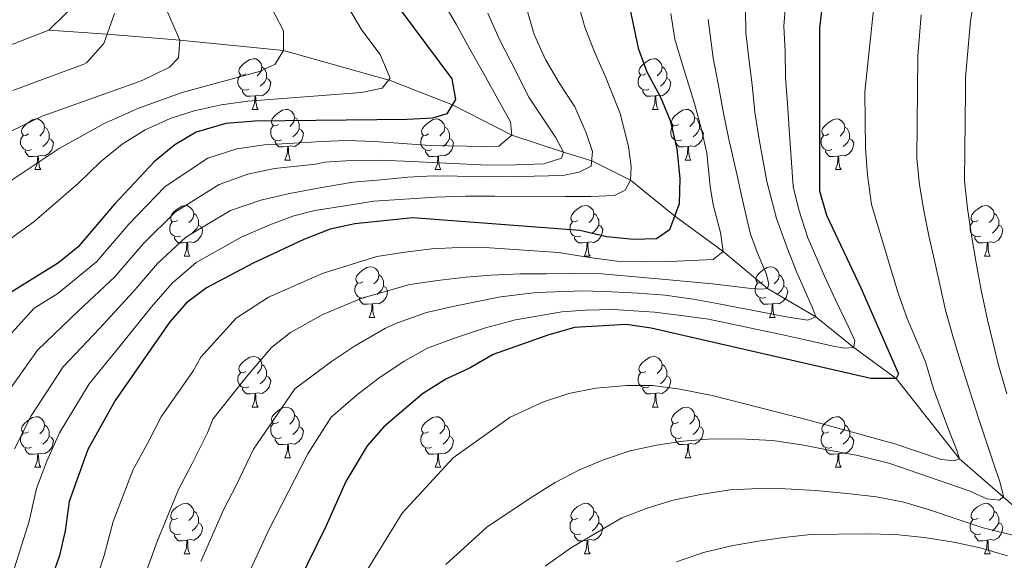
# Model space of a CAD drawing. Units: metres. Extents: x 595633 to 600131, y 4777291 to 4780325.
# Drawn here: x 597204 to 597399, y 4778516 to 4778623 of the extents above; entities that cross this region are included whole.
import ezdxf

# ---------------------------------------------------------------- set-up
doc = ezdxf.new("R2010")
doc.units = ezdxf.units.M
doc.header["$MEASUREMENT"] = 0
doc.linetypes.add('DGN Style 3', pattern=[1147.6976, 819.784, -327.9136])
for name, color, linetype, lineweight in [('Nivel 11', 7, 'Continuous', 0), ('Nivel 36', 7, 'Continuous', 0), ('Nivel 4', 7, 'Continuous', 0), ('Nivel 5', 7, 'Continuous', 0), ('Nivel 61', 7, 'Continuous', 0), ('Nivel 63', 7, 'Continuous', 0)]:
    doc.layers.add(name, color=color, linetype=linetype, lineweight=lineweight)

msp = doc.modelspace()

# ---------------------------------------------------------------- linework, layer by layer
at = {"layer": 'Nivel 11', "color": 142, "linetype": 'DGN Style 3', "lineweight": 13}
for points in [[(597311.33, 4778715.88, 587.45), (597299.38, 4778699.53, 585), (597286.31, 4778687.75, 583.6), (597275.14, 4778679.95, 582.43), (597258.98, 4778671.06, 581.41), (597246.07, 4778661.84, 581.1), (597231.45, 4778646.73, 580), (597218.78, 4778630.46, 578.68), (597209.45, 4778621.21, 577.5)], [(597209.45, 4778621.21, 577.5), (597194.83, 4778615.57, 575), (597170.6, 4778609.55, 572.35), (597152.69, 4778601.63, 570.16), (597139.64, 4778593.64, 569.69), (597132.85, 4778586.28, 570), (597119.42, 4778566.71, 568.36), (597110.44, 4778548.72, 567.27), (597102.84, 4778534.07, 565), (597100.88, 4778521.72, 563.35), (597100.01, 4778511.52, 560), (597089.39, 4778491.97, 558.6), (597078.76, 4778473.36, 557.66), (597057.14, 4778443.94, 555), (597043.36, 4778428.24, 553.44), (597033.97, 4778415.73, 553.13), (597023.22, 4778395.2, 552.58), (597018.06, 4778380.11, 552.43), (597015.51, 4778371.9, 552.33)], [(597407.52, 4778521.03, 665), (597389.95, 4778536.28, 655), (597377.44, 4778552.22, 650), (597369.02, 4778558.38, 645), (597361.51, 4778564.41, 640), (597351.9, 4778570.05, 635), (597343.11, 4778577.41, 630), (597333.51, 4778584.42, 625), (597324.73, 4778591.55, 620), (597317.07, 4778595.38, 615), (597311.5, 4778597.04, 610), (597301.25, 4778600.41, 605), (597289.46, 4778606.46, 600), (597277.09, 4778611.26, 595), (597256, 4778617.22, 590), (597235.43, 4778619.29, 585), (597221.01, 4778620.42, 580), (597209.45, 4778621.21, 577.5)]]:
    msp.add_polyline3d(points, dxfattribs=at)
at = {"layer": 'Nivel 36', "color": 92, "linetype": 'Continuous', "lineweight": 0}
for p, q in [((597249.79, 4778605.55), (597250.92, 4778605.55)), ((597329.12, 4778605.55), (597330.25, 4778605.55)), ((597256.27, 4778595.51), (597257.39, 4778595.51)), ((597335.6, 4778595.51), (597336.72, 4778595.51)), ((597206.71, 4778593.61), (597207.84, 4778593.61)), ((597286.04, 4778593.61), (597287.17, 4778593.61)), ((597365.37, 4778593.61), (597366.49, 4778593.61)), ((597236.29, 4778576.47), (597237.42, 4778576.47)), ((597315.62, 4778576.47), (597316.74, 4778576.47)), ((597394.95, 4778576.47), (597396.07, 4778576.47)), ((597272.98, 4778564.33), (597274.11, 4778564.33)), ((597352.31, 4778564.33), (597353.44, 4778564.33)), ((597249.79, 4778546.56), (597250.92, 4778546.56)), ((597329.12, 4778546.56), (597330.25, 4778546.56)), ((597256.27, 4778536.52), (597257.39, 4778536.52)), ((597335.6, 4778536.52), (597336.72, 4778536.52)), ((597206.71, 4778534.62), (597207.84, 4778534.62)), ((597286.04, 4778534.62), (597287.17, 4778534.62)), ((597365.37, 4778534.62), (597366.49, 4778534.62)), ((597236.29, 4778517.47), (597237.42, 4778517.47)), ((597315.62, 4778517.47), (597316.75, 4778517.47)), ((597394.95, 4778517.47), (597396.07, 4778517.47))]:
    msp.add_line(p, q, dxfattribs=at)
at = {"layer": 'Nivel 36', "color": 92, "linetype": 'Continuous', "lineweight": 0, "flags": 128}
for points in [[(597248.49, 4778612.61), (597247.96, 4778612.34), (597247.43, 4778612.4), (597247.17, 4778612.77), (597247.11, 4778613.19), (597247.27, 4778613.71), (597247.75, 4778614.31), (597248.39, 4778614.84), (597249.29, 4778615.42), (597250.03, 4778615.58), (597250.46, 4778615.53), (597250.99, 4778615.21), (597251.52, 4778614.63), (597251.68, 4778613.99), (597251.57, 4778613.14), (597251.15, 4778612.61), (597250.73, 4778612.18)], [(597327.82, 4778612.61), (597327.29, 4778612.34), (597326.76, 4778612.4), (597326.5, 4778612.77), (597326.44, 4778613.19), (597326.6, 4778613.71), (597327.08, 4778614.31), (597327.72, 4778614.84), (597328.62, 4778615.42), (597329.36, 4778615.58), (597329.79, 4778615.53), (597330.32, 4778615.21), (597330.85, 4778614.63), (597331.01, 4778613.99), (597330.9, 4778613.14), (597330.47, 4778612.61), (597330.05, 4778612.18)], [(597251.68, 4778613.99), (597252.15, 4778613.67), (597252.47, 4778613.03), (597252.63, 4778612.71), (597252.63, 4778612.13), (597252.63, 4778611.71), (597252.26, 4778611.02), (597251.84, 4778610.54), (597251.36, 4778610.12)], [(597331.01, 4778613.99), (597331.48, 4778613.67), (597331.8, 4778613.03), (597331.96, 4778612.71), (597331.96, 4778612.13), (597331.96, 4778611.71), (597331.59, 4778611.02), (597331.17, 4778610.54), (597330.69, 4778610.12)], [(597249.08, 4778609.53), (597248.65, 4778609.37), (597248.07, 4778609.43), (597247.59, 4778609.64), (597247.17, 4778610.06), (597246.95, 4778610.65), (597246.95, 4778611.07), (597247.01, 4778611.65), (597247.43, 4778612.34)], [(597252.63, 4778611.71), (597253.09, 4778611.46), (597253.43, 4778610.84), (597253.32, 4778610.12), (597253.11, 4778609.48), (597252.53, 4778608.74), (597251.73, 4778608.26), (597250.88, 4778608.36), (597250.45, 4778608.23)], [(597328.41, 4778609.53), (597327.98, 4778609.37), (597327.4, 4778609.43), (597326.92, 4778609.64), (597326.5, 4778610.06), (597326.28, 4778610.65), (597326.28, 4778611.07), (597326.34, 4778611.65), (597326.76, 4778612.34)], [(597331.96, 4778611.71), (597332.41, 4778611.46), (597332.76, 4778610.84), (597332.65, 4778610.12), (597332.44, 4778609.48), (597331.85, 4778608.74), (597331.06, 4778608.26), (597330.21, 4778608.36), (597329.78, 4778608.23)], [(597250.34, 4778608.23), (597249.45, 4778608.15), (597248.61, 4778608.15), (597248.18, 4778608.58), (597247.86, 4778609.05), (597247.86, 4778609.37)], [(597249.79, 4778605.55), (597250.23, 4778606.71), (597250.34, 4778608.23), (597250.45, 4778608.23), (597250.49, 4778607.65), (597250.52, 4778606.96), (597250.59, 4778606.35), (597250.71, 4778605.95), (597250.92, 4778605.55)], [(597329.67, 4778608.23), (597328.78, 4778608.15), (597327.93, 4778608.15), (597327.51, 4778608.58), (597327.19, 4778609.05), (597327.19, 4778609.37)], [(597329.12, 4778605.55), (597329.56, 4778606.71), (597329.67, 4778608.23), (597329.78, 4778608.23), (597329.81, 4778607.65), (597329.85, 4778606.96), (597329.92, 4778606.35), (597330.03, 4778605.95), (597330.25, 4778605.55)], [(597205.41, 4778600.67), (597204.88, 4778600.4), (597204.35, 4778600.46), (597204.09, 4778600.83), (597204.03, 4778601.25), (597204.19, 4778601.77), (597204.67, 4778602.37), (597205.31, 4778602.9), (597206.21, 4778603.48), (597206.95, 4778603.64), (597207.38, 4778603.59), (597207.91, 4778603.27), (597208.44, 4778602.69), (597208.6, 4778602.05), (597208.49, 4778601.2), (597208.06, 4778600.67), (597207.64, 4778600.24)], [(597254.97, 4778602.57), (597254.44, 4778602.31), (597253.91, 4778602.36), (597253.65, 4778602.73), (597253.59, 4778603.16), (597253.75, 4778603.68), (597254.23, 4778604.27), (597254.87, 4778604.8), (597255.77, 4778605.39), (597256.51, 4778605.55), (597256.93, 4778605.49), (597257.47, 4778605.18), (597257.99, 4778604.59), (597258.15, 4778603.95), (597258.05, 4778603.1), (597257.62, 4778602.57), (597257.2, 4778602.15)], [(597258.15, 4778603.95), (597258.63, 4778603.64), (597258.95, 4778603), (597259.11, 4778602.68), (597259.11, 4778602.1), (597259.11, 4778601.67), (597258.73, 4778600.98), (597258.31, 4778600.5), (597257.83, 4778600.08)], [(597284.74, 4778600.67), (597284.21, 4778600.4), (597283.68, 4778600.46), (597283.42, 4778600.83), (597283.36, 4778601.25), (597283.52, 4778601.77), (597284, 4778602.37), (597284.64, 4778602.9), (597285.54, 4778603.48), (597286.28, 4778603.64), (597286.71, 4778603.59), (597287.24, 4778603.27), (597287.77, 4778602.69), (597287.93, 4778602.05), (597287.82, 4778601.2), (597287.39, 4778600.67), (597286.97, 4778600.24)], [(597334.3, 4778602.57), (597333.77, 4778602.31), (597333.24, 4778602.36), (597332.97, 4778602.73), (597332.92, 4778603.16), (597333.08, 4778603.68), (597333.56, 4778604.27), (597334.19, 4778604.8), (597335.09, 4778605.39), (597335.84, 4778605.55), (597336.26, 4778605.49), (597336.79, 4778605.18), (597337.32, 4778604.59), (597337.48, 4778603.95), (597337.37, 4778603.1), (597336.95, 4778602.57), (597336.53, 4778602.15)], [(597337.48, 4778603.95), (597337.96, 4778603.64), (597338.27, 4778603), (597338.43, 4778602.68), (597338.43, 4778602.1), (597338.43, 4778601.67), (597338.06, 4778600.98), (597337.64, 4778600.5), (597337.16, 4778600.08)], [(597364.07, 4778600.67), (597363.54, 4778600.4), (597363.01, 4778600.46), (597362.74, 4778600.83), (597362.69, 4778601.25), (597362.85, 4778601.77), (597363.33, 4778602.37), (597363.96, 4778602.9), (597364.86, 4778603.48), (597365.61, 4778603.64), (597366.03, 4778603.59), (597366.56, 4778603.27), (597367.09, 4778602.69), (597367.25, 4778602.05), (597367.14, 4778601.2), (597366.72, 4778600.67), (597366.3, 4778600.24)], [(597208.6, 4778602.05), (597209.07, 4778601.73), (597209.39, 4778601.09), (597209.55, 4778600.77), (597209.55, 4778600.19), (597209.55, 4778599.77), (597209.18, 4778599.08), (597208.76, 4778598.6), (597208.28, 4778598.18)], [(597255.55, 4778599.49), (597255.13, 4778599.33), (597254.55, 4778599.39), (597254.07, 4778599.6), (597253.65, 4778600.03), (597253.43, 4778600.61), (597253.43, 4778601.03), (597253.49, 4778601.62), (597253.91, 4778602.31)], [(597287.93, 4778602.05), (597288.4, 4778601.73), (597288.72, 4778601.09), (597288.88, 4778600.77), (597288.88, 4778600.19), (597288.88, 4778599.77), (597288.51, 4778599.08), (597288.09, 4778598.6), (597287.61, 4778598.18)], [(597334.88, 4778599.49), (597334.46, 4778599.33), (597333.87, 4778599.39), (597333.4, 4778599.6), (597332.97, 4778600.03), (597332.76, 4778600.61), (597332.76, 4778601.03), (597332.81, 4778601.62), (597333.24, 4778602.31)], [(597367.25, 4778602.05), (597367.73, 4778601.73), (597368.04, 4778601.09), (597368.2, 4778600.77), (597368.2, 4778600.19), (597368.2, 4778599.77), (597367.83, 4778599.08), (597367.41, 4778598.6), (597366.93, 4778598.18)], [(597206, 4778597.59), (597205.57, 4778597.43), (597204.99, 4778597.49), (597204.51, 4778597.7), (597204.09, 4778598.12), (597203.87, 4778598.71), (597203.87, 4778599.13), (597203.93, 4778599.71), (597204.35, 4778600.4)], [(597209.55, 4778599.77), (597210, 4778599.52), (597210.35, 4778598.9), (597210.24, 4778598.18), (597210.03, 4778597.54), (597209.44, 4778596.8), (597208.65, 4778596.32), (597207.8, 4778596.42), (597207.37, 4778596.29)], [(597259.11, 4778601.67), (597259.56, 4778601.42), (597259.91, 4778600.81), (597259.79, 4778600.08), (597259.59, 4778599.44), (597259, 4778598.7), (597258.21, 4778598.22), (597257.35, 4778598.33), (597256.93, 4778598.2)], [(597285.33, 4778597.59), (597284.9, 4778597.43), (597284.32, 4778597.49), (597283.84, 4778597.7), (597283.42, 4778598.12), (597283.2, 4778598.71), (597283.2, 4778599.13), (597283.26, 4778599.71), (597283.68, 4778600.4)], [(597288.88, 4778599.77), (597289.33, 4778599.52), (597289.68, 4778598.9), (597289.57, 4778598.18), (597289.36, 4778597.54), (597288.77, 4778596.8), (597287.98, 4778596.32), (597287.13, 4778596.42), (597286.7, 4778596.29)], [(597338.43, 4778601.67), (597338.89, 4778601.42), (597339.23, 4778600.81), (597339.12, 4778600.08), (597338.91, 4778599.44), (597338.33, 4778598.7), (597337.53, 4778598.22), (597336.68, 4778598.33), (597336.25, 4778598.2)], [(597364.65, 4778597.59), (597364.23, 4778597.43), (597363.64, 4778597.49), (597363.17, 4778597.7), (597362.74, 4778598.12), (597362.53, 4778598.71), (597362.53, 4778599.13), (597362.58, 4778599.71), (597363.01, 4778600.4)], [(597368.2, 4778599.77), (597368.66, 4778599.52), (597369, 4778598.9), (597368.89, 4778598.18), (597368.68, 4778597.54), (597368.1, 4778596.8), (597367.3, 4778596.32), (597366.45, 4778596.42), (597366.02, 4778596.29)], [(597256.81, 4778598.2), (597255.93, 4778598.11), (597255.08, 4778598.11), (597254.65, 4778598.54), (597254.33, 4778599.02), (597254.33, 4778599.33)], [(597256.27, 4778595.51), (597256.71, 4778596.67), (597256.81, 4778598.2), (597256.93, 4778598.2), (597256.96, 4778597.61), (597256.99, 4778596.93), (597257.07, 4778596.31), (597257.18, 4778595.91), (597257.39, 4778595.51)], [(597336.14, 4778598.2), (597335.25, 4778598.11), (597334.41, 4778598.11), (597333.98, 4778598.54), (597333.66, 4778599.02), (597333.66, 4778599.33)], [(597335.6, 4778595.51), (597336.03, 4778596.67), (597336.14, 4778598.2), (597336.25, 4778598.2), (597336.29, 4778597.61), (597336.32, 4778596.93), (597336.39, 4778596.31), (597336.51, 4778595.91), (597336.72, 4778595.51)], [(597207.26, 4778596.29), (597206.37, 4778596.21), (597205.52, 4778596.21), (597205.1, 4778596.64), (597204.78, 4778597.11), (597204.78, 4778597.43)], [(597206.71, 4778593.61), (597207.15, 4778594.77), (597207.26, 4778596.29), (597207.37, 4778596.29), (597207.4, 4778595.71), (597207.44, 4778595.02), (597207.51, 4778594.41), (597207.62, 4778594.01), (597207.84, 4778593.61)], [(597286.59, 4778596.29), (597285.7, 4778596.21), (597284.85, 4778596.21), (597284.43, 4778596.64), (597284.11, 4778597.11), (597284.11, 4778597.43)], [(597286.04, 4778593.61), (597286.48, 4778594.77), (597286.59, 4778596.29), (597286.7, 4778596.29), (597286.73, 4778595.71), (597286.77, 4778595.02), (597286.84, 4778594.41), (597286.95, 4778594.01), (597287.17, 4778593.61)], [(597365.91, 4778596.29), (597365.02, 4778596.21), (597364.18, 4778596.21), (597363.75, 4778596.64), (597363.43, 4778597.11), (597363.43, 4778597.43)], [(597365.37, 4778593.61), (597365.8, 4778594.77), (597365.91, 4778596.29), (597366.02, 4778596.29), (597366.06, 4778595.71), (597366.09, 4778595.02), (597366.16, 4778594.41), (597366.28, 4778594.01), (597366.49, 4778593.61)], [(597234.99, 4778583.53), (597234.46, 4778583.26), (597233.93, 4778583.31), (597233.67, 4778583.69), (597233.61, 4778584.11), (597233.77, 4778584.63), (597234.25, 4778585.23), (597234.89, 4778585.75), (597235.79, 4778586.34), (597236.53, 4778586.5), (597236.96, 4778586.45), (597237.49, 4778586.13), (597238.02, 4778585.55), (597238.18, 4778584.91), (597238.07, 4778584.05), (597237.64, 4778583.53), (597237.22, 4778583.1)], [(597314.32, 4778583.53), (597313.79, 4778583.26), (597313.26, 4778583.32), (597312.99, 4778583.69), (597312.94, 4778584.11), (597313.1, 4778584.63), (597313.58, 4778585.23), (597314.21, 4778585.76), (597315.11, 4778586.34), (597315.86, 4778586.5), (597316.28, 4778586.45), (597316.81, 4778586.13), (597317.34, 4778585.55), (597317.5, 4778584.91), (597317.39, 4778584.06), (597316.97, 4778583.53), (597316.55, 4778583.1)], [(597393.65, 4778583.53), (597393.12, 4778583.26), (597392.59, 4778583.32), (597392.32, 4778583.69), (597392.27, 4778584.11), (597392.43, 4778584.63), (597392.91, 4778585.23), (597393.54, 4778585.76), (597394.44, 4778586.34), (597395.19, 4778586.5), (597395.61, 4778586.45), (597396.14, 4778586.13), (597396.67, 4778585.55), (597396.83, 4778584.91), (597396.72, 4778584.06), (597396.3, 4778583.53), (597395.88, 4778583.1)], [(597238.18, 4778584.91), (597238.65, 4778584.59), (597238.97, 4778583.95), (597239.13, 4778583.63), (597239.13, 4778583.05), (597239.13, 4778582.63), (597238.76, 4778581.93), (597238.34, 4778581.45), (597237.86, 4778581.03)], [(597317.5, 4778584.91), (597317.98, 4778584.59), (597318.29, 4778583.95), (597318.45, 4778583.63), (597318.45, 4778583.05), (597318.45, 4778582.63), (597318.08, 4778581.94), (597317.66, 4778581.46), (597317.18, 4778581.04)], [(597396.83, 4778584.91), (597397.31, 4778584.59), (597397.62, 4778583.95), (597397.78, 4778583.63), (597397.78, 4778583.05), (597397.78, 4778582.63), (597397.41, 4778581.94), (597396.99, 4778581.46), (597396.51, 4778581.04)], [(597235.58, 4778580.45), (597235.15, 4778580.29), (597234.57, 4778580.35), (597234.09, 4778580.55), (597233.67, 4778580.98), (597233.45, 4778581.57), (597233.45, 4778581.99), (597233.51, 4778582.57), (597233.93, 4778583.26)], [(597239.13, 4778582.63), (597239.58, 4778582.37), (597239.93, 4778581.76), (597239.82, 4778581.03), (597239.61, 4778580.39), (597239.02, 4778579.65), (597238.23, 4778579.17), (597237.38, 4778579.28), (597236.95, 4778579.15)], [(597314.9, 4778580.45), (597314.48, 4778580.29), (597313.89, 4778580.35), (597313.42, 4778580.56), (597312.99, 4778580.98), (597312.78, 4778581.57), (597312.78, 4778581.99), (597312.83, 4778582.57), (597313.26, 4778583.26)], [(597318.45, 4778582.63), (597318.91, 4778582.38), (597319.25, 4778581.76), (597319.14, 4778581.04), (597318.93, 4778580.4), (597318.35, 4778579.66), (597317.55, 4778579.18), (597316.7, 4778579.28), (597316.27, 4778579.15)], [(597394.23, 4778580.45), (597393.81, 4778580.29), (597393.22, 4778580.35), (597392.75, 4778580.56), (597392.32, 4778580.98), (597392.11, 4778581.57), (597392.11, 4778581.99), (597392.16, 4778582.57), (597392.59, 4778583.26)], [(597397.78, 4778582.63), (597398.24, 4778582.38), (597398.58, 4778581.76), (597398.47, 4778581.04), (597398.26, 4778580.4), (597397.68, 4778579.66), (597396.88, 4778579.18), (597396.03, 4778579.28), (597395.6, 4778579.15)], [(597236.84, 4778579.15), (597235.95, 4778579.07), (597235.1, 4778579.07), (597234.68, 4778579.49), (597234.36, 4778579.97), (597234.36, 4778580.29)], [(597316.16, 4778579.15), (597315.27, 4778579.07), (597314.43, 4778579.07), (597314, 4778579.5), (597313.68, 4778579.97), (597313.68, 4778580.29)], [(597395.49, 4778579.15), (597394.6, 4778579.07), (597393.76, 4778579.07), (597393.33, 4778579.5), (597393.01, 4778579.97), (597393.01, 4778580.29)], [(597236.29, 4778576.47), (597236.73, 4778577.63), (597236.84, 4778579.15), (597236.95, 4778579.15), (597236.98, 4778578.57), (597237.02, 4778577.88), (597237.09, 4778577.27), (597237.2, 4778576.87), (597237.42, 4778576.47)], [(597315.62, 4778576.47), (597316.05, 4778577.63), (597316.16, 4778579.15), (597316.27, 4778579.15), (597316.31, 4778578.57), (597316.34, 4778577.88), (597316.41, 4778577.27), (597316.53, 4778576.87), (597316.74, 4778576.47)], [(597394.95, 4778576.47), (597395.38, 4778577.63), (597395.49, 4778579.15), (597395.6, 4778579.15), (597395.64, 4778578.57), (597395.67, 4778577.88), (597395.74, 4778577.27), (597395.86, 4778576.87), (597396.07, 4778576.47)], [(597271.68, 4778571.39), (597271.15, 4778571.12), (597270.62, 4778571.17), (597270.36, 4778571.55), (597270.3, 4778571.97), (597270.46, 4778572.49), (597270.94, 4778573.09), (597271.58, 4778573.61), (597272.48, 4778574.2), (597273.22, 4778574.36), (597273.65, 4778574.31), (597274.18, 4778573.99), (597274.71, 4778573.41), (597274.87, 4778572.77), (597274.76, 4778571.91), (597274.33, 4778571.39), (597273.91, 4778570.96)], [(597274.87, 4778572.77), (597275.34, 4778572.45), (597275.66, 4778571.81), (597275.82, 4778571.49), (597275.82, 4778570.91), (597275.82, 4778570.49), (597275.45, 4778569.79), (597275.03, 4778569.31), (597274.55, 4778568.89)], [(597351.01, 4778571.39), (597350.48, 4778571.12), (597349.95, 4778571.18), (597349.69, 4778571.55), (597349.63, 4778571.97), (597349.79, 4778572.49), (597350.27, 4778573.09), (597350.91, 4778573.62), (597351.81, 4778574.2), (597352.55, 4778574.36), (597352.98, 4778574.31), (597353.51, 4778573.99), (597354.04, 4778573.41), (597354.2, 4778572.77), (597354.09, 4778571.92), (597353.66, 4778571.39), (597353.24, 4778570.96)], [(597354.2, 4778572.77), (597354.67, 4778572.45), (597354.99, 4778571.81), (597355.15, 4778571.49), (597355.15, 4778570.91), (597355.15, 4778570.49), (597354.78, 4778569.8), (597354.36, 4778569.32), (597353.88, 4778568.9)], [(597272.27, 4778568.31), (597271.84, 4778568.15), (597271.26, 4778568.21), (597270.78, 4778568.41), (597270.36, 4778568.84), (597270.14, 4778569.43), (597270.14, 4778569.85), (597270.2, 4778570.43), (597270.62, 4778571.12)], [(597275.82, 4778570.49), (597276.27, 4778570.23), (597276.62, 4778569.62), (597276.51, 4778568.89), (597276.3, 4778568.25), (597275.71, 4778567.51), (597274.92, 4778567.03), (597274.07, 4778567.14), (597273.64, 4778567.01)], [(597351.6, 4778568.31), (597351.17, 4778568.15), (597350.59, 4778568.21), (597350.11, 4778568.42), (597349.69, 4778568.84), (597349.47, 4778569.43), (597349.47, 4778569.85), (597349.53, 4778570.43), (597349.95, 4778571.12)], [(597355.15, 4778570.49), (597355.6, 4778570.24), (597355.95, 4778569.62), (597355.84, 4778568.9), (597355.63, 4778568.26), (597355.04, 4778567.52), (597354.25, 4778567.04), (597353.4, 4778567.14), (597352.97, 4778567.01)], [(597273.53, 4778567.01), (597272.64, 4778566.93), (597271.79, 4778566.93), (597271.37, 4778567.35), (597271.05, 4778567.83), (597271.05, 4778568.15)], [(597272.98, 4778564.33), (597273.42, 4778565.49), (597273.53, 4778567.01), (597273.64, 4778567.01), (597273.67, 4778566.43), (597273.71, 4778565.74), (597273.78, 4778565.13), (597273.89, 4778564.73), (597274.11, 4778564.33)], [(597352.86, 4778567.01), (597351.97, 4778566.93), (597351.12, 4778566.93), (597350.7, 4778567.36), (597350.38, 4778567.83), (597350.38, 4778568.15)], [(597352.31, 4778564.33), (597352.75, 4778565.49), (597352.86, 4778567.01), (597352.97, 4778567.01), (597353, 4778566.43), (597353.04, 4778565.74), (597353.11, 4778565.13), (597353.22, 4778564.73), (597353.44, 4778564.33)], [(597248.49, 4778553.62), (597247.97, 4778553.35), (597247.43, 4778553.41), (597247.17, 4778553.78), (597247.11, 4778554.2), (597247.27, 4778554.72), (597247.75, 4778555.32), (597248.39, 4778555.85), (597249.29, 4778556.43), (597250.03, 4778556.59), (597250.46, 4778556.54), (597250.99, 4778556.22), (597251.52, 4778555.64), (597251.68, 4778555), (597251.57, 4778554.15), (597251.15, 4778553.62), (597250.73, 4778553.19)], [(597251.68, 4778555), (597252.15, 4778554.68), (597252.47, 4778554.04), (597252.63, 4778553.72), (597252.63, 4778553.14), (597252.63, 4778552.72), (597252.26, 4778552.03), (597251.84, 4778551.55), (597251.36, 4778551.13)], [(597327.82, 4778553.62), (597327.29, 4778553.35), (597326.76, 4778553.41), (597326.5, 4778553.78), (597326.44, 4778554.2), (597326.6, 4778554.72), (597327.08, 4778555.32), (597327.72, 4778555.85), (597328.62, 4778556.43), (597329.36, 4778556.59), (597329.79, 4778556.54), (597330.32, 4778556.22), (597330.85, 4778555.64), (597331.01, 4778555), (597330.9, 4778554.15), (597330.47, 4778553.62), (597330.05, 4778553.19)], [(597331.01, 4778555), (597331.48, 4778554.68), (597331.8, 4778554.04), (597331.96, 4778553.72), (597331.96, 4778553.14), (597331.96, 4778552.72), (597331.59, 4778552.03), (597331.17, 4778551.55), (597330.69, 4778551.13)], [(597249.08, 4778550.54), (597248.65, 4778550.38), (597248.07, 4778550.44), (597247.59, 4778550.65), (597247.17, 4778551.07), (597246.95, 4778551.66), (597246.95, 4778552.08), (597247.01, 4778552.66), (597247.43, 4778553.35)], [(597328.41, 4778550.54), (597327.98, 4778550.38), (597327.4, 4778550.44), (597326.92, 4778550.65), (597326.5, 4778551.07), (597326.28, 4778551.66), (597326.28, 4778552.08), (597326.34, 4778552.66), (597326.76, 4778553.35)], [(597252.63, 4778552.72), (597253.09, 4778552.47), (597253.43, 4778551.85), (597253.32, 4778551.13), (597253.11, 4778550.49), (597252.53, 4778549.75), (597251.73, 4778549.27), (597250.88, 4778549.37), (597250.45, 4778549.24)], [(597331.96, 4778552.72), (597332.41, 4778552.47), (597332.76, 4778551.85), (597332.65, 4778551.13), (597332.44, 4778550.49), (597331.85, 4778549.75), (597331.06, 4778549.27), (597330.21, 4778549.37), (597329.78, 4778549.24)], [(597250.34, 4778549.24), (597249.45, 4778549.16), (597248.61, 4778549.16), (597248.18, 4778549.59), (597247.86, 4778550.06), (597247.86, 4778550.38)], [(597249.79, 4778546.56), (597250.23, 4778547.72), (597250.34, 4778549.24), (597250.45, 4778549.24), (597250.49, 4778548.66), (597250.52, 4778547.97), (597250.59, 4778547.36), (597250.71, 4778546.96), (597250.92, 4778546.56)], [(597329.67, 4778549.24), (597328.78, 4778549.16), (597327.93, 4778549.16), (597327.51, 4778549.59), (597327.19, 4778550.06), (597327.19, 4778550.38)], [(597329.12, 4778546.56), (597329.56, 4778547.72), (597329.67, 4778549.24), (597329.78, 4778549.24), (597329.81, 4778548.66), (597329.85, 4778547.97), (597329.92, 4778547.36), (597330.03, 4778546.96), (597330.25, 4778546.56)], [(597254.97, 4778543.58), (597254.44, 4778543.32), (597253.91, 4778543.37), (597253.65, 4778543.74), (597253.59, 4778544.17), (597253.75, 4778544.69), (597254.23, 4778545.28), (597254.87, 4778545.81), (597255.77, 4778546.4), (597256.51, 4778546.56), (597256.93, 4778546.5), (597257.47, 4778546.19), (597257.99, 4778545.6), (597258.15, 4778544.96), (597258.05, 4778544.11), (597257.62, 4778543.58), (597257.2, 4778543.16)], [(597334.3, 4778543.58), (597333.77, 4778543.32), (597333.24, 4778543.37), (597332.97, 4778543.74), (597332.92, 4778544.17), (597333.08, 4778544.69), (597333.56, 4778545.28), (597334.19, 4778545.81), (597335.09, 4778546.4), (597335.84, 4778546.56), (597336.26, 4778546.5), (597336.79, 4778546.19), (597337.32, 4778545.6), (597337.48, 4778544.96), (597337.37, 4778544.11), (597336.95, 4778543.58), (597336.53, 4778543.16)], [(597205.41, 4778541.67), (597204.89, 4778541.41), (597204.35, 4778541.47), (597204.09, 4778541.83), (597204.03, 4778542.26), (597204.19, 4778542.78), (597204.67, 4778543.37), (597205.31, 4778543.91), (597206.21, 4778544.49), (597206.95, 4778544.65), (597207.38, 4778544.6), (597207.91, 4778544.28), (597208.44, 4778543.7), (597208.6, 4778543.06), (597208.49, 4778542.21), (597208.07, 4778541.68), (597207.65, 4778541.25)], [(597255.55, 4778540.5), (597255.13, 4778540.34), (597254.55, 4778540.4), (597254.07, 4778540.61), (597253.65, 4778541.04), (597253.43, 4778541.62), (597253.43, 4778542.04), (597253.49, 4778542.63), (597253.91, 4778543.32)], [(597258.15, 4778544.96), (597258.63, 4778544.65), (597258.95, 4778544.01), (597259.11, 4778543.69), (597259.11, 4778543.11), (597259.11, 4778542.68), (597258.73, 4778541.99), (597258.31, 4778541.51), (597257.83, 4778541.09)], [(597284.74, 4778541.68), (597284.21, 4778541.41), (597283.68, 4778541.47), (597283.42, 4778541.84), (597283.36, 4778542.26), (597283.52, 4778542.78), (597284, 4778543.38), (597284.64, 4778543.91), (597285.54, 4778544.49), (597286.28, 4778544.65), (597286.71, 4778544.6), (597287.24, 4778544.28), (597287.77, 4778543.7), (597287.93, 4778543.06), (597287.82, 4778542.21), (597287.39, 4778541.68), (597286.97, 4778541.25)], [(597334.88, 4778540.5), (597334.46, 4778540.34), (597333.87, 4778540.4), (597333.4, 4778540.61), (597332.97, 4778541.04), (597332.76, 4778541.62), (597332.76, 4778542.04), (597332.81, 4778542.63), (597333.24, 4778543.32)], [(597337.48, 4778544.96), (597337.96, 4778544.65), (597338.27, 4778544.01), (597338.43, 4778543.69), (597338.43, 4778543.11), (597338.43, 4778542.68), (597338.06, 4778541.99), (597337.64, 4778541.51), (597337.16, 4778541.09)], [(597364.07, 4778541.68), (597363.54, 4778541.41), (597363.01, 4778541.47), (597362.75, 4778541.84), (597362.69, 4778542.26), (597362.85, 4778542.78), (597363.33, 4778543.38), (597363.97, 4778543.91), (597364.87, 4778544.49), (597365.61, 4778544.65), (597366.03, 4778544.6), (597366.57, 4778544.28), (597367.09, 4778543.7), (597367.25, 4778543.06), (597367.15, 4778542.21), (597366.72, 4778541.68), (597366.3, 4778541.25)], [(597206, 4778538.6), (597205.57, 4778538.43), (597204.99, 4778538.49), (597204.51, 4778538.71), (597204.09, 4778539.13), (597203.87, 4778539.71), (597203.87, 4778540.13), (597203.93, 4778540.72), (597204.35, 4778541.41)], [(597208.6, 4778543.06), (597209.07, 4778542.74), (597209.39, 4778542.1), (597209.55, 4778541.78), (597209.55, 4778541.2), (597209.55, 4778540.78), (597209.18, 4778540.09), (597208.76, 4778539.61), (597208.28, 4778539.19)], [(597259.11, 4778542.68), (597259.56, 4778542.43), (597259.91, 4778541.82), (597259.79, 4778541.09), (597259.59, 4778540.45), (597259, 4778539.71), (597258.21, 4778539.23), (597257.35, 4778539.34), (597256.93, 4778539.21)], [(597285.33, 4778538.6), (597284.9, 4778538.44), (597284.32, 4778538.5), (597283.84, 4778538.71), (597283.42, 4778539.13), (597283.2, 4778539.72), (597283.2, 4778540.14), (597283.26, 4778540.72), (597283.68, 4778541.41)], [(597287.93, 4778543.06), (597288.4, 4778542.74), (597288.72, 4778542.1), (597288.88, 4778541.78), (597288.88, 4778541.2), (597288.88, 4778540.78), (597288.51, 4778540.09), (597288.09, 4778539.61), (597287.61, 4778539.19)], [(597338.43, 4778542.68), (597338.89, 4778542.43), (597339.23, 4778541.82), (597339.12, 4778541.09), (597338.91, 4778540.45), (597338.33, 4778539.71), (597337.53, 4778539.23), (597336.68, 4778539.34), (597336.25, 4778539.21)], [(597364.65, 4778538.6), (597364.23, 4778538.44), (597363.65, 4778538.5), (597363.17, 4778538.71), (597362.75, 4778539.13), (597362.53, 4778539.72), (597362.53, 4778540.14), (597362.59, 4778540.72), (597363.01, 4778541.41)], [(597367.25, 4778543.06), (597367.73, 4778542.74), (597368.05, 4778542.1), (597368.21, 4778541.78), (597368.21, 4778541.2), (597368.21, 4778540.78), (597367.83, 4778540.09), (597367.41, 4778539.61), (597366.93, 4778539.19)], [(597209.55, 4778540.78), (597210.01, 4778540.53), (597210.35, 4778539.91), (597210.24, 4778539.19), (597210.03, 4778538.55), (597209.45, 4778537.81), (597208.65, 4778537.33), (597207.8, 4778537.43), (597207.37, 4778537.3)], [(597256.81, 4778539.21), (597255.93, 4778539.12), (597255.08, 4778539.12), (597254.65, 4778539.55), (597254.33, 4778540.03), (597254.33, 4778540.34)], [(597288.88, 4778540.78), (597289.33, 4778540.53), (597289.68, 4778539.91), (597289.57, 4778539.19), (597289.36, 4778538.55), (597288.77, 4778537.81), (597287.98, 4778537.33), (597287.13, 4778537.43), (597286.7, 4778537.3)], [(597336.14, 4778539.21), (597335.25, 4778539.12), (597334.41, 4778539.12), (597333.98, 4778539.55), (597333.66, 4778540.03), (597333.66, 4778540.34)], [(597368.21, 4778540.78), (597368.66, 4778540.53), (597369.01, 4778539.91), (597368.89, 4778539.19), (597368.69, 4778538.55), (597368.1, 4778537.81), (597367.31, 4778537.33), (597366.45, 4778537.43), (597366.03, 4778537.3)], [(597207.26, 4778537.3), (597206.37, 4778537.22), (597205.53, 4778537.21), (597205.1, 4778537.65), (597204.78, 4778538.12), (597204.78, 4778538.43)], [(597206.71, 4778534.62), (597207.15, 4778535.78), (597207.26, 4778537.3), (597207.37, 4778537.3), (597207.41, 4778536.72), (597207.44, 4778536.03), (597207.51, 4778535.42), (597207.63, 4778535.02), (597207.84, 4778534.62)], [(597256.27, 4778536.52), (597256.71, 4778537.68), (597256.81, 4778539.21), (597256.93, 4778539.21), (597256.96, 4778538.62), (597256.99, 4778537.94), (597257.07, 4778537.32), (597257.18, 4778536.92), (597257.39, 4778536.52)], [(597286.59, 4778537.3), (597285.7, 4778537.22), (597284.85, 4778537.22), (597284.43, 4778537.65), (597284.11, 4778538.12), (597284.11, 4778538.44)], [(597286.04, 4778534.62), (597286.48, 4778535.78), (597286.59, 4778537.3), (597286.7, 4778537.3), (597286.73, 4778536.72), (597286.77, 4778536.03), (597286.84, 4778535.42), (597286.95, 4778535.02), (597287.17, 4778534.62)], [(597335.6, 4778536.52), (597336.03, 4778537.68), (597336.14, 4778539.21), (597336.25, 4778539.21), (597336.29, 4778538.62), (597336.32, 4778537.94), (597336.39, 4778537.32), (597336.51, 4778536.92), (597336.72, 4778536.52)], [(597365.91, 4778537.3), (597365.03, 4778537.22), (597364.18, 4778537.22), (597363.75, 4778537.65), (597363.43, 4778538.12), (597363.43, 4778538.44)], [(597365.37, 4778534.62), (597365.81, 4778535.78), (597365.91, 4778537.3), (597366.03, 4778537.3), (597366.06, 4778536.72), (597366.09, 4778536.03), (597366.17, 4778535.42), (597366.28, 4778535.02), (597366.49, 4778534.62)], [(597234.99, 4778524.53), (597234.46, 4778524.27), (597233.93, 4778524.32), (597233.67, 4778524.69), (597233.61, 4778525.12), (597233.77, 4778525.64), (597234.25, 4778526.23), (597234.89, 4778526.76), (597235.79, 4778527.35), (597236.53, 4778527.51), (597236.96, 4778527.45), (597237.49, 4778527.14), (597238.02, 4778526.55), (597238.18, 4778525.91), (597238.07, 4778525.06), (597237.64, 4778524.53), (597237.22, 4778524.11)], [(597238.18, 4778525.91), (597238.65, 4778525.6), (597238.97, 4778524.96), (597239.13, 4778524.64), (597239.13, 4778524.06), (597239.13, 4778523.63), (597238.76, 4778522.94), (597238.34, 4778522.46), (597237.86, 4778522.04)], [(597314.32, 4778524.53), (597313.79, 4778524.27), (597313.26, 4778524.32), (597312.99, 4778524.69), (597312.94, 4778525.12), (597313.1, 4778525.64), (597313.58, 4778526.23), (597314.21, 4778526.76), (597315.11, 4778527.35), (597315.86, 4778527.51), (597316.29, 4778527.45), (597316.81, 4778527.14), (597317.35, 4778526.55), (597317.51, 4778525.91), (597317.39, 4778525.06), (597316.97, 4778524.53), (597316.55, 4778524.11)], [(597317.51, 4778525.91), (597317.98, 4778525.6), (597318.29, 4778524.96), (597318.45, 4778524.64), (597318.45, 4778524.06), (597318.45, 4778523.63), (597318.09, 4778522.94), (597317.67, 4778522.46), (597317.19, 4778522.04)], [(597393.65, 4778524.53), (597393.12, 4778524.27), (597392.59, 4778524.33), (597392.32, 4778524.69), (597392.27, 4778525.12), (597392.43, 4778525.64), (597392.91, 4778526.23), (597393.54, 4778526.77), (597394.44, 4778527.35), (597395.19, 4778527.51), (597395.61, 4778527.45), (597396.14, 4778527.14), (597396.67, 4778526.55), (597396.83, 4778525.91), (597396.72, 4778525.07), (597396.3, 4778524.53), (597395.88, 4778524.11)], [(597396.83, 4778525.91), (597397.31, 4778525.6), (597397.62, 4778524.96), (597397.78, 4778524.64), (597397.78, 4778524.06), (597397.78, 4778523.63), (597397.41, 4778522.95), (597396.99, 4778522.47), (597396.51, 4778522.05)], [(597235.58, 4778521.45), (597235.15, 4778521.29), (597234.57, 4778521.35), (597234.09, 4778521.56), (597233.67, 4778521.99), (597233.45, 4778522.57), (597233.45, 4778522.99), (597233.51, 4778523.58), (597233.93, 4778524.27)], [(597239.13, 4778523.63), (597239.58, 4778523.38), (597239.93, 4778522.77), (597239.82, 4778522.04), (597239.61, 4778521.4), (597239.02, 4778520.66), (597238.23, 4778520.18), (597237.38, 4778520.29), (597236.95, 4778520.16)], [(597314.91, 4778521.45), (597314.48, 4778521.29), (597313.89, 4778521.35), (597313.42, 4778521.56), (597312.99, 4778521.99), (597312.78, 4778522.57), (597312.78, 4778522.99), (597312.83, 4778523.58), (597313.26, 4778524.27)], [(597318.45, 4778523.63), (597318.91, 4778523.38), (597319.25, 4778522.77), (597319.15, 4778522.04), (597318.93, 4778521.4), (597318.35, 4778520.66), (597317.55, 4778520.18), (597316.71, 4778520.29), (597316.27, 4778520.16)], [(597394.23, 4778521.45), (597393.81, 4778521.29), (597393.22, 4778521.35), (597392.75, 4778521.57), (597392.32, 4778521.99), (597392.11, 4778522.57), (597392.11, 4778522.99), (597392.16, 4778523.58), (597392.59, 4778524.27)], [(597397.78, 4778523.63), (597398.24, 4778523.39), (597398.58, 4778522.77), (597398.47, 4778522.05), (597398.26, 4778521.41), (597397.68, 4778520.67), (597396.88, 4778520.19), (597396.03, 4778520.29), (597395.6, 4778520.16)], [(597236.84, 4778520.16), (597235.95, 4778520.07), (597235.1, 4778520.07), (597234.68, 4778520.5), (597234.36, 4778520.98), (597234.36, 4778521.29)], [(597236.29, 4778517.47), (597236.73, 4778518.63), (597236.84, 4778520.16), (597236.95, 4778520.16), (597236.98, 4778519.57), (597237.02, 4778518.89), (597237.09, 4778518.27), (597237.2, 4778517.87), (597237.42, 4778517.47)], [(597316.17, 4778520.16), (597315.27, 4778520.07), (597314.43, 4778520.07), (597314.01, 4778520.5), (597313.69, 4778520.98), (597313.69, 4778521.29)], [(597315.62, 4778517.47), (597316.05, 4778518.63), (597316.17, 4778520.16), (597316.27, 4778520.16), (597316.31, 4778519.57), (597316.35, 4778518.89), (597316.41, 4778518.27), (597316.53, 4778517.87), (597316.75, 4778517.47)], [(597395.49, 4778520.16), (597394.6, 4778520.07), (597393.76, 4778520.07), (597393.33, 4778520.51), (597393.01, 4778520.98), (597393.01, 4778521.29)], [(597394.95, 4778517.47), (597395.38, 4778518.63), (597395.49, 4778520.16), (597395.6, 4778520.16), (597395.64, 4778519.57), (597395.67, 4778518.89), (597395.74, 4778518.27), (597395.86, 4778517.87), (597396.07, 4778517.47)]]:
    msp.add_lwpolyline(points, dxfattribs=at)
at = {"layer": 'Nivel 4', "color": 36, "linetype": 'Continuous', "lineweight": 30, "flags": 128}
for points, elevation in [([(597324.05, 4778628.41), (597326.26, 4778617.67), (597327.99, 4778612.97), (597330.68, 4778607.95), (597332.6, 4778603.33), (597333.97, 4778597.76), (597334.51, 4778591.83), (597334.38, 4778586.83), (597332.51, 4778581.65), (597329.92, 4778579.91), (597325.37, 4778579.79)], 625), ([(597362.83, 4778626.66), (597362.22, 4778621.7)], 650), ([(597279.33, 4778625.1), (597289.33, 4778611.58), (597290.06, 4778607.47), (597288.37, 4778604.63), (597285.49, 4778603.79), (597280.5, 4778603.55), (597250.28, 4778603.23), (597244.51, 4778602.73), (597238.69, 4778601.06), (597234.4, 4778598.5), (597230.43, 4778595.25), (597222.45, 4778586.73), (597215.25, 4778578.28), (597211.35, 4778575.15), (597201.23, 4778568.88), (597196.92, 4778564.53), (597189.11, 4778554.84), (597186.28, 4778550.73), (597183.31, 4778545.61), (597180.89, 4778540.69), (597170.28, 4778517.02)], 600), ([(597362.22, 4778621.7), (597362.23, 4778589.39), (597363.59, 4778584.58), (597370.4, 4778570.18), (597377.91, 4778553.14), (597377.44, 4778552.22), (597372.43, 4778552.25), (597328.88, 4778562.19), (597323.89, 4778562.92), (597313.63, 4778562.34), (597308.36, 4778560.8), (597297.54, 4778557), (597292.96, 4778554.31), (597288.13, 4778552.09), (597283.56, 4778549.15), (597275.89, 4778542.62), (597272.59, 4778538.86), (597268.33, 4778531.82), (597264.34, 4778522.91), (597257, 4778507.99)], 650), ([(597325.37, 4778579.79), (597320.08, 4778580.28), (597314.72, 4778581.57), (597281.64, 4778584.03), (597270.1, 4778582.85), (597265.21, 4778581.79), (597259.99, 4778579.79), (597249.97, 4778575.1), (597240.72, 4778570.2), (597236.73, 4778567.19), (597233.42, 4778563.43), (597222.59, 4778547.84), (597217.18, 4778538.12), (597213.5, 4778527.83), (597212.71, 4778522.03), (597211.55, 4778517.17), (597209.64, 4778511.67), (597207.61, 4778507.03), (597204.72, 4778501.89), (597202.23, 4778496.38)], 625)]:
    msp.add_lwpolyline(points, dxfattribs=dict(at, elevation=elevation))
at = {"layer": 'Nivel 5', "color": 36, "linetype": 'Continuous', "lineweight": 0, "flags": 128}
for points, elevation in [([(597251, 4778630.68), (597255.95, 4778621.11), (597256, 4778617.22), (597254.35, 4778614.53), (597251.42, 4778613.11), (597235.88, 4778608.91), (597227.42, 4778605.88), (597220.45, 4778602.72), (597211.48, 4778597.78), (597182.52, 4778578.53)], 590), ([(597271.02, 4778511.82), (597279.47, 4778525.53), (597289.58, 4778536.49), (597300.89, 4778544.58), (597307.49, 4778547.57), (597312.55, 4778549.23), (597317.87, 4778550.3), (597323.97, 4778550.81), (597329.21, 4778550.85), (597334.55, 4778550.12), (597340.93, 4778548.85), (597360.11, 4778543.98), (597377.19, 4778539.26), (597386.36, 4778536.19), (597388.93, 4778535.9), (597389.95, 4778536.28), (597389.52, 4778537.81), (597387.64, 4778542.48), (597384.8, 4778550.15), (597383.22, 4778555.49), (597379.61, 4778564.1), (597377.8, 4778569.15), (597376.22, 4778574.36), (597372.53, 4778586.69), (597371.72, 4778592.5), (597371.32, 4778597.84), (597371.25, 4778603.33), (597371.23, 4778609.02), (597373.35, 4778629.1)], 655), ([(597355.39, 4778616.99), (597355.16, 4778622.06), (597355.83, 4778630.38)], 645), ([(597391.17, 4778609.19), (597391.18, 4778611.83), (597392.18, 4778623.11), (597393.27, 4778629.73)], 665), ([(597231.26, 4778628.86), (597235.43, 4778619.29), (597235.19, 4778615.76), (597233.37, 4778613.93), (597227.95, 4778611.29), (597208.12, 4778604.2), (597184.26, 4778592.71)], 585), ([(597268.72, 4778625.91), (597271.48, 4778621.27), (597275.11, 4778616.4), (597277.14, 4778611.71), (597275.52, 4778609.76), (597271.43, 4778608.89), (597248.91, 4778607.14), (597243.6, 4778606.42), (597238.28, 4778605.29), (597233.52, 4778603.76), (597228.52, 4778601.5), (597223.96, 4778598.62), (597219.68, 4778595.12), (597215.31, 4778590.91), (597206.47, 4778583.27), (597192.55, 4778573.21)], 595), ([(597202.06, 4778561.19), (597206.53, 4778566.15), (597211.22, 4778569.06), (597218.89, 4778575.31), (597225.31, 4778582.83), (597232.49, 4778590.24), (597240.95, 4778595.87), (597246.7, 4778597.72), (597252.22, 4778598.54), (597261.44, 4778599.03), (597263.37, 4778599.19), (597268.57, 4778599.35), (597274, 4778599.15), (597279.62, 4778598.77), (597284.89, 4778598.41), (597295.97, 4778598.22), (597298.64, 4778598.25), (597301.25, 4778600.41), (597300.99, 4778603.09), (597298.1, 4778608.14), (597295.65, 4778612.74), (597292.93, 4778617.46), (597290.18, 4778622.44), (597287.55, 4778626.92)], 605), ([(597202.62, 4778538.29), (597205.95, 4778544.81), (597212.32, 4778554.51), (597219.47, 4778562.14), (597226.15, 4778569.37), (597231.02, 4778575.01), (597236.6, 4778580.22), (597245.46, 4778585.48), (597251.46, 4778587.58), (597257.14, 4778588.88), (597263.54, 4778590.04), (597269.77, 4778591.12), (597275.34, 4778591.56), (597280.64, 4778592.1), (597285.72, 4778592.35), (597299.98, 4778592.17), (597311.36, 4778592.42), (597314.61, 4778593.09), (597316.95, 4778594.29), (597317.25, 4778597.18), (597315.95, 4778600.93), (597313.71, 4778606.07), (597310.65, 4778610.79), (597307.9, 4778615.44), (597305.65, 4778620.37), (597304.22, 4778625.43)], 615), ([(597202.66, 4778514.73), (597205.53, 4778523.93), (597206.98, 4778530.4), (597209.06, 4778535.85), (597211.57, 4778541.47), (597217.46, 4778551.18), (597223.59, 4778558.68), (597229.79, 4778566.4), (597233.88, 4778571.1), (597238.66, 4778575.21), (597247.72, 4778580.29), (597253.27, 4778582.68), (597258.04, 4778584.48), (597262.19, 4778585.49), (597269, 4778586.55), (597273.89, 4778587.39), (597286.13, 4778588.18), (597292.03, 4778588.35), (597297.89, 4778588.33), (597311.74, 4778588.27), (597316.92, 4778588.27), (597321.61, 4778588.49), (597323.71, 4778589.55), (597324.73, 4778591.55), (597324.86, 4778594.17), (597324.38, 4778598.22), (597322.74, 4778604.75), (597319.78, 4778612.01), (597317.61, 4778616.92), (597315.71, 4778621.84), (597314.29, 4778626.8)], 620), ([(597347.58, 4778625.33), (597347.61, 4778620.68), (597348.19, 4778615.61), (597348.85, 4778610.43), (597349.41, 4778604.97), (597350.19, 4778600), (597351.81, 4778591.27), (597353.72, 4778583.94), (597355.83, 4778578.13), (597357.73, 4778573.21), (597360.79, 4778566.33), (597361.51, 4778564.41), (597359.94, 4778563.76), (597356.04, 4778564.34), (597342.28, 4778567.04), (597337.17, 4778567.96), (597331.62, 4778568.71), (597326.27, 4778569.12), (597321.04, 4778569.38), (597315.45, 4778569.62), (597306.11, 4778569.24), (597298.97, 4778568.37), (597289.57, 4778566.47), (597284.32, 4778565.28), (597278.57, 4778563.28), (597276.22, 4778562.2), (597270.03, 4778558.61), (597265.52, 4778555.61), (597258.25, 4778550.19), (597253.22, 4778542.82), (597250.03, 4778538.23), (597246.67, 4778531.14), (597244.15, 4778526.3), (597239.6, 4778515.93)], 640), ([(597200.34, 4778548.15), (597207.19, 4778557.85), (597215.34, 4778565.6), (597222.52, 4778572.34), (597228.16, 4778578.92), (597234.55, 4778585.23), (597243.21, 4778590.68), (597248.89, 4778592.71), (597254.16, 4778593.85), (597262.38, 4778594.72), (597264.17, 4778595.08), (597269.37, 4778595.39), (597274.52, 4778595.45), (597279.95, 4778595.31), (597296.47, 4778594.47), (597302.06, 4778594.56), (597307.55, 4778594.77), (597311.08, 4778595.86), (597311.5, 4778597.04), (597309.92, 4778600.01), (597304.62, 4778607.97), (597301.01, 4778615.04), (597298.68, 4778619.64), (597296.49, 4778624.59)], 610), ([(597222.46, 4778624.54), (597220.37, 4778618.57), (597217, 4778614.83), (597216.36, 4778614.51), (597202.3, 4778609.26)], 580), ([(597332.78, 4778624.54), (597333.54, 4778619.49), (597335.08, 4778614.39), (597337.43, 4778606.72), (597338.8, 4778601.82), (597339.9, 4778596.91), (597340.56, 4778590.24), (597341.12, 4778586.62), (597342.62, 4778581.17), (597343.11, 4778577.41), (597341.13, 4778575.81), (597332.53, 4778575.37), (597327.49, 4778575.31), (597322.14, 4778575.45), (597316.62, 4778576.22), (597310.46, 4778577.19), (597296.85, 4778578.13), (597290.74, 4778578.19), (597285.38, 4778577.92), (597280.06, 4778577.28), (597274.5, 4778576.42)], 630), ([(597288.14, 4778515.34), (597296.3, 4778522.73), (597304.84, 4778528.53), (597309.8, 4778531.62), (597314.68, 4778534.14), (597319.41, 4778536.12), (597324.67, 4778537.87), (597329.91, 4778538.98), (597335.16, 4778539.82), (597340.15, 4778540.21), (597346.28, 4778540.29), (597352.88, 4778539.94), (597358.73, 4778539.07), (597364.09, 4778538.03), (597369.82, 4778536.93), (597375.96, 4778535.47), (597391.87, 4778529.93), (597395.43, 4778528.4), (597397.91, 4778528.08), (597398.72, 4778528.81), (597398.03, 4778531.55), (597396.63, 4778535.67), (597393.89, 4778543.95), (597392.12, 4778549.48), (597390.37, 4778554.93), (597388.79, 4778560.17), (597387.2, 4778565.79), (597385.14, 4778575.02), (597383.87, 4778580.52), (597382.88, 4778585.48), (597382.02, 4778590.59), (597381.51, 4778595.81), (597381.74, 4778616.12), (597382.4, 4778624.29)], 660), ([(597340.14, 4778623.38), (597341.15, 4778615.73), (597342.16, 4778610.58), (597343.21, 4778604.81), (597344.26, 4778599.66), (597345.93, 4778592.43), (597346.74, 4778588.45), (597347.69, 4778584.44), (597348.57, 4778580.85), (597349.87, 4778577.24), (597351.68, 4778573.04)], 635), ([(597248.3, 4778511.96), (597253.14, 4778522.36), (597255.51, 4778527.02), (597260.77, 4778537.32), (597265.42, 4778544.53), (597270.71, 4778549.11), (597274.89, 4778552.26), (597279.89, 4778555.68), (597284.53, 4778558.24), (597289.7, 4778560.15), (597295.99, 4778562.29), (597301.98, 4778563.86), (597311.16, 4778565.41), (597315.79, 4778565.73), (597321.32, 4778565.9), (597329.52, 4778565.35), (597334.81, 4778564.71), (597340.21, 4778563.96), (597355.57, 4778560.75), (597365.27, 4778558.54), (597367.24, 4778558.25), (597369.02, 4778558.38), (597369.21, 4778559.77), (597368.03, 4778562.32), (597365.4, 4778567.8), (597363.25, 4778572.5), (597359.94, 4778580.1), (597358.15, 4778585.61), (597357.03, 4778590.25), (597356.19, 4778601.63), (597355.85, 4778606.71), (597355.47, 4778611.82), (597355.39, 4778616.99)], 645), ([(597399.35, 4778549.18), (597397.72, 4778554.84), (597395.54, 4778563.82), (597394.28, 4778569.71), (597393.29, 4778575.11), (597392.45, 4778580.15), (597391.58, 4778585.88), (597390.96, 4778591.4), (597391.17, 4778609.19)], 665), ([(597274.5, 4778576.42), (597263.86, 4778573.07), (597253, 4778568.35), (597246.62, 4778564.15), (597239.61, 4778556.46), (597238.12, 4778553.82), (597231.74, 4778544.64), (597228.99, 4778539.36), (597226.17, 4778534.18), (597222.2, 4778523.86), (597220.44, 4778517.13), (597217.44, 4778508.01), (597215.34, 4778503.41), (597212.56, 4778498.2), (597207.75, 4778487.85), (597205.21, 4778482.44), (597202.75, 4778477.01)], 630), ([(597351.68, 4778573.04), (597352.2, 4778570.98), (597351.9, 4778570.05), (597350.8, 4778569.94), (597348.67, 4778570.05), (597341.01, 4778570.96), (597330.94, 4778571.9), (597319.07, 4778572.95), (597313.82, 4778573), (597308.08, 4778572.99), (597302.96, 4778572.95), (597297.17, 4778572.69), (597292.09, 4778572.28), (597286.49, 4778571.62), (597281.01, 4778570.83), (597271.47, 4778568.11), (597263.79, 4778564.89), (597257.36, 4778561.34), (597253.59, 4778558.33), (597248.54, 4778552.51), (597241.96, 4778544.13), (597240.89, 4778541.43), (597237.83, 4778535.25), (597235.16, 4778530.24), (597230.9, 4778519.89), (597228.18, 4778512.24)], 635), ([(597307.83, 4778515.03), (597313.09, 4778518.74), (597323.07, 4778524.58), (597328.25, 4778526.59), (597333.25, 4778528.1), (597338.61, 4778529.25), (597344.49, 4778530.19), (597350.25, 4778530.42), (597355.49, 4778530.34), (597361.44, 4778530.03), (597367.74, 4778529.41), (597373.5, 4778528.76), (597378.94, 4778527.71), (597384.02, 4778526.21), (597389.11, 4778524.45), (597394.7, 4778522.66), (597401.6, 4778520.92)], 665), ([(597333.85, 4778515.92), (597339.26, 4778517.73), (597344.81, 4778519.07), (597350.07, 4778519.97), (597355.18, 4778520.73), (597360.48, 4778521.29), (597371.42, 4778521.47), (597377.26, 4778521.29), (597382.96, 4778520.73), (597388.85, 4778519.8), (597394.05, 4778518.69), (597399.52, 4778517.06)], 670)]:
    msp.add_lwpolyline(points, dxfattribs=dict(at, elevation=elevation))
at = {"layer": 'Nivel 61', "color": 250, "linetype": 'Continuous', "lineweight": 0}
msp.add_3dface([(596560.96, 4777698), (596528.05, 4780011.61), (599915.29, 4780060.47), (599949.33, 4777746.88)], dxfattribs=at)
at = {"layer": 'Nivel 63', "color": 7, "linetype": 'Continuous', "lineweight": 0}
msp.add_3dface([(595675.9, 4777291.36), (595633.05, 4780261.06), (600087.74, 4780325.33), (600130.57, 4777355.63)], dxfattribs=at)

doc.saveas('drawing.dxf')
